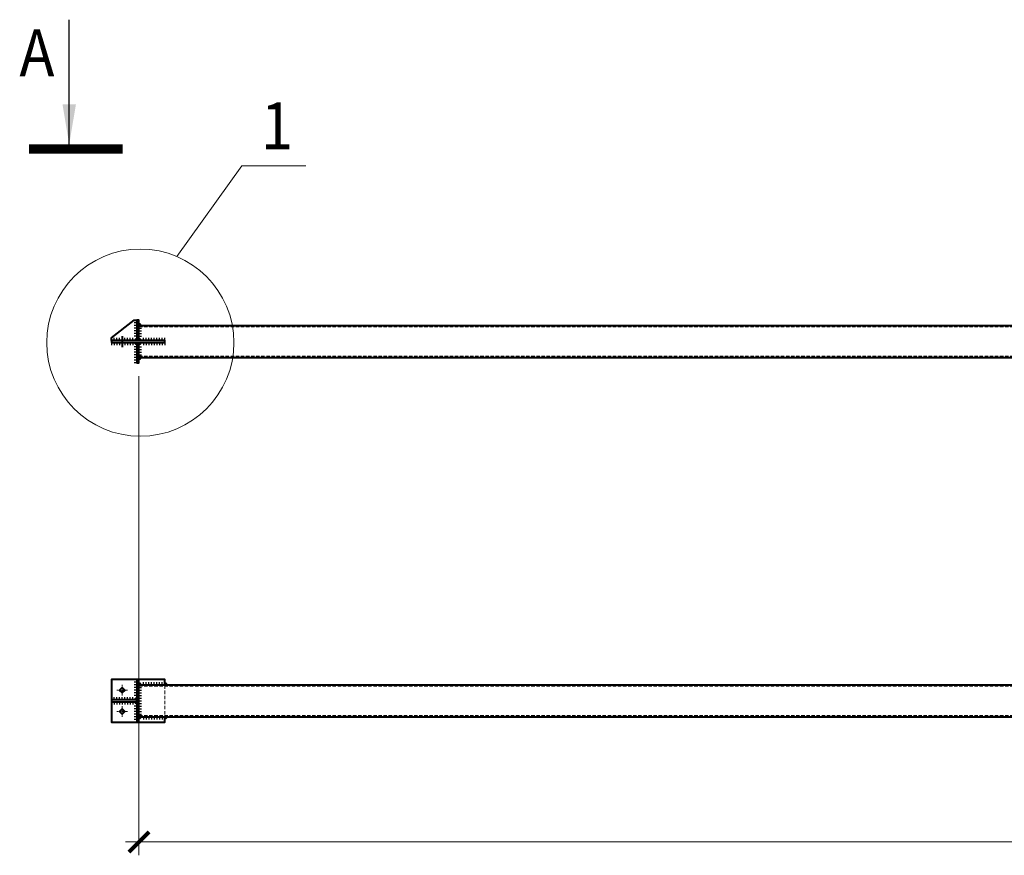
# Model space of a CAD drawing. Units: millimetres. Extents: x -336303 to 6301738, y -1555121 to 477.
# Drawn here: x 11559 to 15240, y -2769 to 357 of the extents above; entities that cross this region are included whole.
import ezdxf
from ezdxf.enums import TextEntityAlignment as Align

# ---------------------------------------------------------------- set-up
doc = ezdxf.new("R2010")
doc.units = ezdxf.units.MM
doc.header["$PDMODE"] = 3
doc.linetypes.add('ACAD_ISO04W100', pattern=[30, 24, -3, 0, -3])
doc.linetypes.add('DASHED', pattern=[19.05, 12.7, -6.35])
doc.layers.get('0').update_dxf_attribs({"lineweight": 30})
for name, color, linetype, lineweight in [('Osi', 30, 'ACAD_ISO04W100', 15), ('Болт', 243, 'Continuous', 40), ('Маркировка', 11, 'Continuous', 15), ('Размеры', 133, 'Continuous', 30), ('Сварка', 191, 'Continuous', 25), ('Сталь осн.', 151, 'Continuous', 40), ('Текст', 213, 'Continuous', 30)]:
    doc.layers.add(name, color=color, linetype=linetype, lineweight=lineweight)
doc.styles.add('GOST 2.304', font='CS_Gost2304.shx', dxfattribs={"width": 0.9, "oblique": 15})
doc.styles.get("Standard").update_dxf_attribs({"font": 'simplex.shx', "width": 0.8, "oblique": 15})
doc.dimstyles.new('1_50', dxfattribs={"dimscale": 50, "dimtxt": 2.5, "dimasz": 1.5, "dimexe": 1, "dimexo": 1, "dimgap": 0.5, "dimtad": 1, "dimdsep": 46, "dimtxsty": 'GOST 2.304', "dimblk": 'ARCHTICK', "dimcen": 2.5, "dimdle": 1, "dimclrd": 256, "dimclre": 256, "dimclrt": 256, "dimaunit": 1, "dimadec": 0, "dimazin": 2, "dimtfac": 1, "dimtmove": 0, "dimatfit": 2, "dimldrblk": 'NONE', "dimfxl": 1, "dimtfill": 1, "dimtolj": 1, "dimtzin": 0, "dimlwd": 15, "dimlwe": 15, "dimarcsym": 0})

# ---------------------------------------------------------------- blocks, each defined once
blk = doc.blocks.new('otv')
blk.add_lwpolyline([(0, 9.5), (9.5, 0), (0, -9.5), (-9.5, 0)], close=True)
at = {"layer": 'Osi', "ltscale": 0.4}
for p, q in [((-20, 0), (20, 0)), ((0, -20), (0, 20))]:
    blk.add_line(p, q, dxfattribs=at)
blk = doc.blocks.new('*U6191')
for points in [[(0, 0), (0, 10)], [(10, 0), (10, 10)], [(20, 0), (20, 10)], [(30, 0), (30, 10)], [(40, 0), (40, 10)], [(50, 0), (50, 10)], [(60, 0), (60, 10)], [(70, 0), (70, 10)], [(80, 0), (80, 10)]]:
    blk.add_lwpolyline(points)
blk = doc.blocks.new('*U6192')
for points in [[(0, 0), (0, 10)], [(10, 0), (10, 10)], [(20, 0), (20, 10)], [(30, 0), (30, 10)], [(40, 0), (40, 10)], [(50, 0), (50, 10)], [(60, 0), (60, 10)]]:
    blk.add_lwpolyline(points)
blk = doc.blocks.new('*U6213')
for points in [[(0, 0), (0, 10)], [(10, 0), (10, 10)], [(20, 0), (20, 10)], [(30, 0), (30, 10)], [(40, 0), (40, 10)]]:
    blk.add_lwpolyline(points)
blk = doc.blocks.new('_ArchTick')
at = {"color": 0, "linetype": 'ByBlock', "const_width": 0.2}
blk.add_lwpolyline([(-0.5, -0.5), (0.5, 0.5)], dxfattribs=at)
blk = doc.blocks.new('*D6288')
at = {"layer": 'Defpoints', "color": 0, "ltscale": 100}
for p in [(12004.8, -927.5), (20064.8, -927.5), (20064.8, -2719.5)]:
    blk.add_point(p, dxfattribs=at)
at = {"layer": 'Размеры', "linetype": 'Continuous', "lineweight": 15}
for p, q in [((12004.8, -977.5), (12004.8, -2769.5)), ((20064.8, -977.5), (20064.8, -2769.5)), ((11954.8, -2719.5), (20114.8, -2719.5))]:
    blk.add_line(p, q, dxfattribs=at)
at = {"layer": 'Размеры', "lineweight": 15, "ltscale": 100, "xscale": 75, "yscale": 75, "zscale": 75, "rotation": 180}
blk.add_blockref('_ArchTick', (12004.8, -2719.5), dxfattribs=at)
at = {"layer": 'Размеры', "lineweight": 15, "ltscale": 100, "xscale": 75, "yscale": 75, "zscale": 75}
blk.add_blockref('_ArchTick', (20064.8, -2719.5), dxfattribs=at)
at = {"layer": 'Размеры', "ltscale": 100, "insert": (16034.8, -2628.3), "char_height": 125, "attachment_point": 5, "bg_fill": 3, "box_fill_scale": 1.1, "bg_fill_color": 256, "bg_fill_true_color": 13158600, "bg_fill_transparency": 0}
blk.add_mtext('\\A1;8060', dxfattribs=at)
blk = doc.blocks.new('_None')
blk = doc.blocks.new('*U6194')
for points in [[(0, 0), (0, -10)], [(10, 0), (10, -10)], [(20, 0), (20, -10)], [(30, 0), (30, -10)], [(40, 0), (40, -10)], [(50, 0), (50, -10)], [(60, 0), (60, -10)], [(70, 0), (70, -10)], [(80, 0), (80, -10)]]:
    blk.add_lwpolyline(points)
blk = doc.blocks.new('*U6214')
for points in [[(0, 0), (0, 10)], [(10, 0), (10, 10)], [(20, 0), (20, 10)], [(30, 0), (30, 10)], [(40, 0), (40, 10)], [(50, 0), (50, 10)], [(60, 0), (60, 10)], [(70, 0), (70, 10)], [(80, 0), (80, 10)], [(90, 0), (90, 10)], [(100, 0), (100, 10)], [(110, 0), (110, 10)], [(120, 0), (120, 10)]]:
    blk.add_lwpolyline(points)
blk = doc.blocks.new('*U6196')
for points in [[(0, 0), (0, -10)], [(10, 0), (10, -10)], [(20, 0), (20, -10)], [(30, 0), (30, -10)], [(40, 0), (40, -10)], [(50, 0), (50, -10)], [(60, 0), (60, -10)]]:
    blk.add_lwpolyline(points)

msp = doc.modelspace()

# ---------------------------------------------------------------- linework, layer by layer
at = {"layer": 'Болт', "ltscale": 100}
msp.add_line((11941.7879, -826.8293), (11941.7879, -868.2035), dxfattribs=at)
at = {"layer": 'Маркировка', "ltscale": 100}
for q in [(12146.4792, -529.3256), (12628.8086, -190.4872)]:
    msp.add_line((12389.5568, -190.4872), q, dxfattribs=at)
at = {"layer": 'Сварка', "ltscale": 100, "const_width": 10}
for points in [[(12004.7879, -782.5297, -0.414213562), (12009.7879, -787.5297)], [(11996.7879, -838.5297, 0.414213562), (11991.7879, -843.5297)], [(11996.7879, -856.5297, -0.414213562), (11991.7879, -851.5297)], [(12004.7879, -838.5297, -0.414213562), (12009.7879, -843.5297)], [(12004.7879, -856.5297, 0.414213562), (12009.7879, -851.5297)], [(12004.7879, -912.5297, 0.414213562), (12009.7879, -907.5297)]]:
    msp.add_lwpolyline(points, format="xyb", dxfattribs=at)
at = {"layer": 'Сталь осн.'}
for points in [[(11901.7879, -843.5297), (11901.7879, -833.5297), (11986.7879, -767.5297), (11996.7879, -767.5297)], [(12004.7879, -843.5297), (12004.7879, -767.5297), (11996.7879, -767.5297), (11996.7879, -843.5297)], [(12004.7879, -787.5297), (20064.7879, -787.5297)], [(11996.7879, -851.5297), (11996.7879, -927.5297), (12004.7879, -927.5297), (12004.7879, -851.5297)], [(12004.7879, -907.5297), (20064.7879, -907.5297)]]:
    msp.add_lwpolyline(points, dxfattribs=at)
at = {"layer": 'Сталь осн.', "linetype": 'DASHED', "lineweight": 15}
for points in [[(12004.7879, -792.5297), (20064.7879, -792.5297)], [(12004.7879, -902.5297), (20064.7879, -902.5297)]]:
    msp.add_lwpolyline(points, dxfattribs=at)
at = {"layer": 'Сталь осн.'}
msp.add_lwpolyline([(11901.7879, -851.5297), (12101.7879, -851.5297), (12101.7879, -843.5297), (11901.7879, -843.5297)], close=True, dxfattribs=at)
at = {"layer": 'Текст', "linetype": 'Continuous', "lineweight": 25, "ltscale": 10}
msp.add_line((11743.9, -109.9398), (11743.9, 356.7268), dxfattribs=at)
at = {"layer": 'Текст', "linetype": 'Continuous', "lineweight": 25, "ltscale": 10, "const_width": 35}
msp.add_lwpolyline([(11593.9, -127.4398), (11943.9, -127.4398)], dxfattribs=at)
at = {"layer": 'Текст', "linetype": 'Continuous', "lineweight": 25, "ltscale": 10}
msp.add_solid([(11743.9, -109.9398), (11769.039, 40.2852), (11718.761, 40.2852)], dxfattribs=at)

# ---------------------------------------------------------------- block references
at = {"layer": 'Сварка', "xscale": -1}
for name, p, rotation in [('*U6192', (11996.7879, -767.5297), 89.99999999999935), ('*U6191', (11901.7879, -851.5297), 180), ('*U6213', (12004.7879, -907.5297), 269.9999999999994)]:
    msp.add_blockref(name, p, dxfattribs=dict(at, rotation=rotation))
at = {"layer": 'Сварка'}
for name, p, rotation in [('*U6213', (12004.7879, -787.5297), 270.0000000000006), ('*U6192', (11996.7879, -927.5297), 90.00000000000061), ('*U6191', (12101.7879, -851.5297), 180)]:
    msp.add_blockref(name, p, dxfattribs=dict(at, rotation=rotation))
msp.add_blockref('*U6191', (11901.7879, -843.5297), dxfattribs=at)
at = {"layer": 'Сварка', "xscale": -1}
msp.add_blockref('*U6191', (12101.7879, -843.5297), dxfattribs=at)
at = {"layer": 'Сталь осн.', "color": 81, "xscale": -1, "rotation": 89.96174441972734}
msp.add_blockref('otv', (11941.7879, -2231.3244), dxfattribs=at)

# ---------------------------------------------------------------- texts
at = {"layer": 'Маркировка', "ltscale": 100, "style": 'GOST 2.304', "oblique": 15, "width": 0.9}
msp.add_text('1', height=175, dxfattribs=at).set_placement((12520.7135, -127.7082), align=Align.CENTER)
at = {"layer": 'Текст', "linetype": 'Continuous', "lineweight": 25, "ltscale": 10, "style": 'GOST 2.304', "oblique": 15, "width": 0.9}
msp.add_text('А', height=175, dxfattribs=at).set_placement((11557.8573, 145.2056))

# ---------------------------------------------------------------- next in the draw order: dimensions: what is measured, and where the dimension line sits
at = {"layer": 'Размеры', "color": 81}
dim = msp.add_linear_dim(base=(20064.7879, -2719.461), p1=(12004.7879, -927.5297), p2=(20064.7879, -927.5297), dimstyle='1_50', dxfattribs=at)
dim.commit()
dim.dimension.update_dxf_attribs({"geometry": '*D6288', "text_midpoint": (16034.7879, -2628.3439)})

# ---------------------------------------------------------------- next in the draw order: linework, layer by layer
at = {"layer": 'Маркировка', "ltscale": 100}
msp.add_circle((12009.7879, -851.5297), 350, dxfattribs=at)
at = {"layer": 'Сварка', "ltscale": 100, "const_width": 10}
for points in [[(12004.7879, -2126.3244, -0.414213562), (12009.7879, -2131.3244)], [(12101.7879, -2126.3244, -0.414213562), (12106.7879, -2131.3244)], [(11996.7879, -2182.3244, 0.414213562), (11991.7879, -2187.3244)], [(11996.7879, -2200.3244, -0.414213562), (11991.7879, -2195.3244)], [(12004.7879, -2256.3244, 0.414213562), (12009.7879, -2251.3244)], [(12101.7879, -2256.3244, 0.414213562), (12106.7879, -2251.3244)]]:
    msp.add_lwpolyline(points, format="xyb", dxfattribs=at)
at = {"layer": 'Сталь осн.'}
for points in [[(12101.7879, -2131.3244), (12101.7879, -2111.3244), (11901.7879, -2111.3244), (11901.7879, -2271.3244), (12101.7879, -2271.3244), (12101.7879, -2251.3244)], [(12004.7879, -2131.3244), (20064.7879, -2131.3244)], [(12004.7879, -2251.3244), (20064.7879, -2251.3244)]]:
    msp.add_lwpolyline(points, dxfattribs=at)
for points in [[(12004.7879, -2271.3244), (12004.7879, -2111.3244), (11996.7879, -2111.3244), (11996.7879, -2271.3244)], [(11901.7879, -2195.3244), (11996.7879, -2195.3244), (11996.7879, -2187.3244), (11901.7879, -2187.3244)]]:
    msp.add_lwpolyline(points, close=True, dxfattribs=at)
at = {"layer": 'Сталь осн.', "linetype": 'DASHED', "lineweight": 15}
for points in [[(12101.7879, -2261.3244), (12101.7879, -2131.3244)], [(12004.7879, -2136.3244), (20064.7879, -2136.3244)], [(12004.7879, -2246.3244), (20064.7879, -2246.3244)]]:
    msp.add_lwpolyline(points, dxfattribs=at)

# ---------------------------------------------------------------- next in the draw order: block references
at = {"layer": 'Сварка', "rotation": 270.0000000000006}
msp.add_blockref('*U6196', (11996.7879, -2111.3244), dxfattribs=at)
at = {"layer": 'Сварка', "xscale": -1}
for name, p, rotation in [('*U6214', (12004.7879, -2251.3244), 269.9999999999994), ('*U6191', (11901.7879, -2195.3244), 180), ('*U6196', (11996.7879, -2271.3244), 269.9999999999994)]:
    msp.add_blockref(name, p, dxfattribs=dict(at, rotation=rotation))
for name, p in [('*U6191', (12101.7879, -2131.3244)), ('*U6194', (12101.7879, -2251.3244))]:
    msp.add_blockref(name, p, dxfattribs=at)
at = {"layer": 'Сварка'}
msp.add_blockref('*U6191', (11901.7879, -2187.3244), dxfattribs=at)
at = {"layer": 'Сталь осн.', "color": 81, "rotation": 90.03825558027266}
msp.add_blockref('otv', (11941.7879, -2151.3244), dxfattribs=at)

doc.saveas('drawing.dxf')
